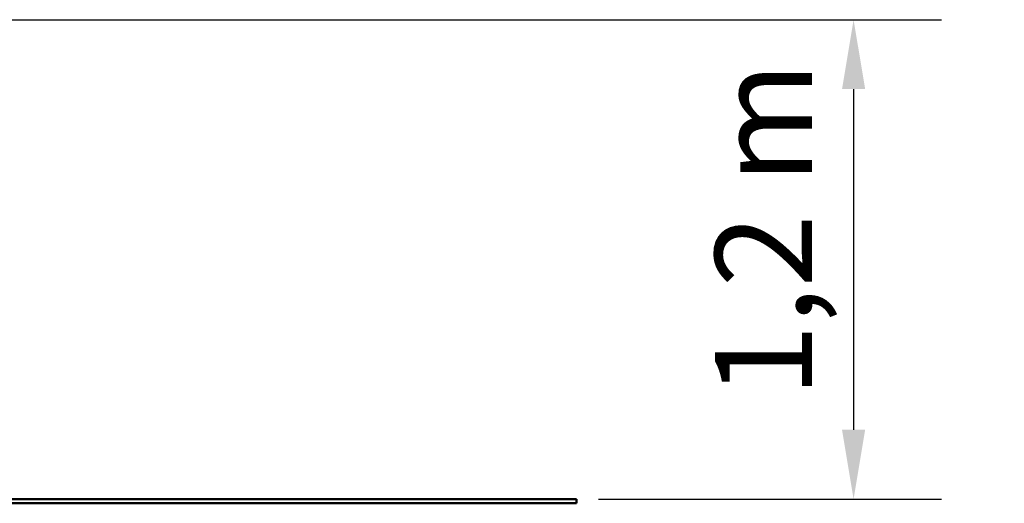
# Model space of a CAD drawing. Extents: x 186 to 10125, y 1265 to 10777.
# Drawn here: x 7756 to 10125, y 9590 to 10753 of the extents above; entities that cross this region are included whole.
import ezdxf

# ---------------------------------------------------------------- set-up
doc = ezdxf.new("R2010")
doc.units = 0
doc.header["$LTSCALE"] = 66.666667
doc.layers.add('Kóta (ISO)', color=7, linetype='Continuous', lineweight=25)
doc.layers.add('Viditelná (ISO)', color=7, linetype='Continuous', lineweight=50)
doc.styles.add('Text poznámky (DIN)', font='isocpeur.ttf')
doc.dimstyles.new('Výchozí (DIN)', dxfattribs={"dimscale": 66.666667, "dimtxt": 3.5, "dimasz": 2.5, "dimexe": 3.175, "dimexo": 0.8, "dimgap": 0.8, "dimtad": 1, "dimdec": 1, "dimlfac": 0.001, "dimrnd": 1e-08, "dimtxsty": 'Text poznámky (DIN)', "dimcen": 0.09, "dimdle": 10, "dimclrd": 256, "dimclre": 256, "dimclrt": 256, "dimadec": 0, "dimazin": 0, "dimtfac": 1, "dimtofl": 0, "dimtmove": 0, "dimatfit": 3, "dimfxl": 0, "dimtolj": 1, "dimtzin": 0, "dimlwd": -1, "dimlwe": -1, "dimarcsym": 0})

# ---------------------------------------------------------------- blocks, each defined once
blk = doc.blocks.new('*D13')
at = {"layer": 'Defpoints', "color": 0}
for p in [(5395.6, 10752.7), (9095.6, 9600), (9762.2, 9600)]:
    blk.add_point(p, dxfattribs=at)
at = {"layer": 'Kóta (ISO)'}
for p, q in [((5448.9, 10752.7), (9973.9, 10752.7)), ((9762.2, 10586.1), (9762.2, 9766.7)), ((9148.9, 9600), (9973.9, 9600))]:
    blk.add_line(p, q, dxfattribs=at)
for points in [[(9734.4, 10586.1), (9790, 10586.1), (9762.2, 10752.7)], [(9734.4, 9766.7), (9790, 9766.7), (9762.2, 9600)]]:
    blk.add_solid(points, dxfattribs=at)
at = {"layer": 'Kóta (ISO)', "insert": (9428.9, 9843.9), "char_height": 233.33, "attachment_point": 1, "rotation": 90, "style": 'Text poznámky (DIN)'}
blk.add_mtext('\\A1;1,2 m', dxfattribs=at)

msp = doc.modelspace()

# ---------------------------------------------------------------- linework, layer by layer
at = {"layer": 'Viditelná (ISO)'}
for p, q in [((7595.55, 9600.03), (9095.55, 9600.03)), ((9095.55, 9590.03), (9095.55, 9600.03)), ((9095.55, 9590.03), (7595.55, 9590.03))]:
    msp.add_line(p, q, dxfattribs=at)

# ---------------------------------------------------------------- dimensions: what is measured, and where the dimension line sits
at = {"layer": 'Kóta (ISO)'}
dim = msp.add_linear_dim(base=(9762.22, 9600.03), p1=(5395.55, 10752.74), p2=(9095.55, 9600.03), angle=90, dimstyle='Výchozí (DIN)', override={"dimdec": 1, "dimlfac": 0.001, "dimpost": '<> m', "dimtp": 0, "dimtm": 0, "dimtdec": 2, "dimtmove": 1}, dxfattribs=at)
dim.commit()
dim.dimension.update_dxf_attribs({"geometry": '*D13', "text_midpoint": (9762.22, 10176.38), "dimtype": 160})

doc.saveas('drawing.dxf')
